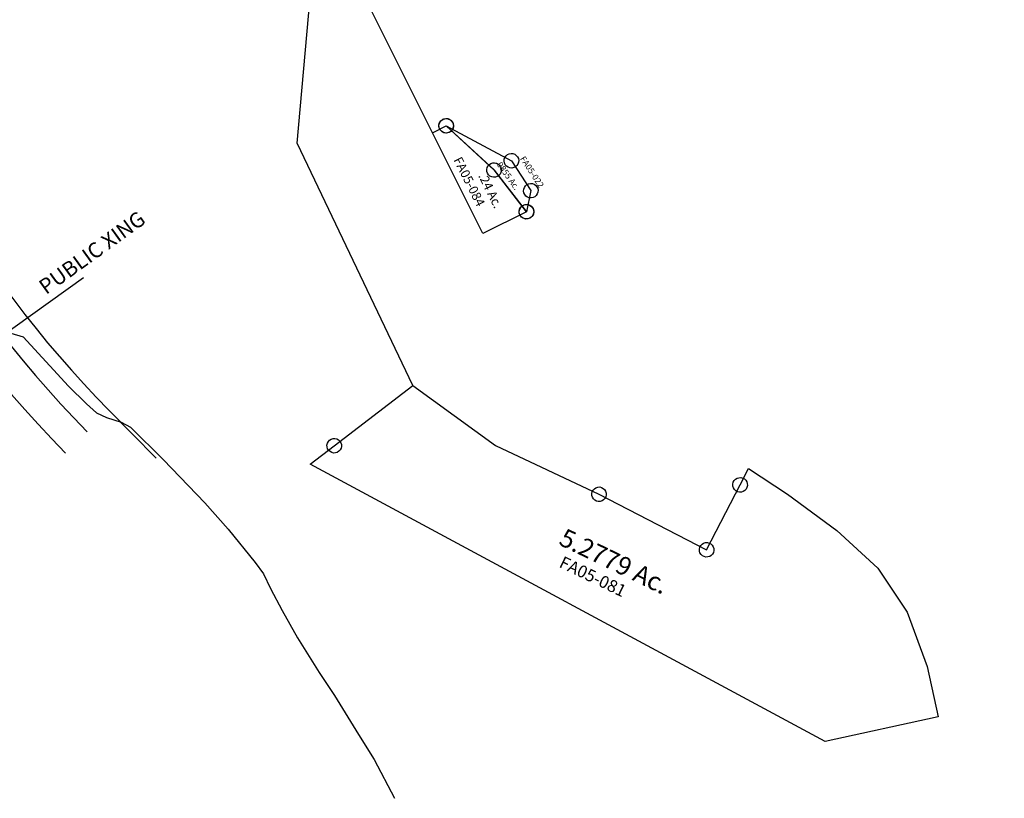
# Model space of a CAD drawing. Units: feet. Extents: x 1965555 to 2006441, y 570325 to 608120.
# Drawn here: x 1974043 to 1975660, y 571694 to 572971 of the extents above; entities that cross this region are included whole.
import ezdxf

# ---------------------------------------------------------------- set-up
doc = ezdxf.new("R2010")
doc.units = ezdxf.units.FT
doc.header["$MEASUREMENT"] = 0
doc.layers.add('RR CL', color=6, linetype='CONTINUOUS')
doc.layers.add('SURVEY', color=2, linetype='CONTINUOUS')
doc.styles.get("Standard").update_dxf_attribs({"font": 'romans.shx', "height": 400})

# ---------------------------------------------------------------- blocks, each defined once
blk = doc.blocks.new('MARIONMAA$C2C4854C4')
at = {"layer": 'SURVEY', "color": 2}
for p, q in [((-12, 0), (-11.5, 3.1)), ((-11.5, 3.1), (-10.3, 6)), ((-10.3, 6), (-8.4, 8.4)), ((-8.4, 8.4), (-6, 10.3)), ((-6, 10.3), (-3.1, 11.5)), ((-3.1, 11.5), (0, 12)), ((0, 12), (3.1, 11.5)), ((74.8, -76.5), (0, 0)), ((0, 0), (104, -62.9)), ((3.1, 11.5), (6, 10.3)), ((6, 10.3), (8.4, 8.4)), ((8.4, 8.4), (10.3, 6)), ((10.3, 6), (11.5, 3.1)), ((11.5, 3.1), (12, 0)), ((-11.5, -3.1), (-12, 0)), ((-10.3, -6), (-11.5, -3.1)), ((-8.4, -8.4), (-10.3, -6)), ((-6, -10.3), (-8.4, -8.4)), ((-3.1, -11.5), (-6, -10.3)), ((0, -12), (-3.1, -11.5)), ((3.1, -11.5), (0, -12)), ((6, -10.3), (3.1, -11.5)), ((8.4, -8.4), (6, -10.3)), ((10.3, -6), (8.4, -8.4)), ((11.5, -3.1), (10.3, -6)), ((12, 0), (11.5, -3.1)), ((92, -62.9), (92.4, -59.8)), ((92.4, -66), (92, -62.9)), ((92.4, -59.8), (93.6, -56.9)), ((93.6, -56.9), (95.6, -54.5)), ((95.6, -54.5), (98, -52.6)), ((98, -52.6), (100.8, -51.4)), ((100.8, -51.4), (104, -50.9)), ((104, -50.9), (107.1, -51.4)), ((104, -62.9), (133.2, -113.6)), ((107.1, -51.4), (110, -52.6)), ((110, -52.6), (112.4, -54.5)), ((112.4, -54.5), (114.3, -56.9)), ((114.3, -56.9), (115.5, -59.8)), ((115.5, -59.8), (116, -62.9)), ((116, -62.9), (115.5, -66)), ((124.3, -147.7), (74.8, -76.5)), ((93.6, -68.9), (92.4, -66)), ((95.6, -71.3), (93.6, -68.9)), ((98, -73.2), (95.6, -71.3)), ((100.8, -74.4), (98, -73.2)), ((104, -74.9), (100.8, -74.4)), ((107.1, -74.4), (104, -74.9)), ((110, -73.2), (107.1, -74.4)), ((112.4, -71.3), (110, -73.2)), ((114.3, -68.9), (112.4, -71.3)), ((115.5, -66), (114.3, -68.9)), ((121.2, -113.6), (121.7, -110.5)), ((121.7, -110.5), (122.9, -107.6)), ((122.9, -107.6), (124.8, -105.2)), ((124.8, -105.2), (127.2, -103.3)), ((127.2, -103.3), (130.1, -102.1)), ((130.1, -102.1), (133.2, -101.6)), ((133.2, -101.6), (136.4, -102.1)), ((136.4, -102.1), (139.2, -103.3)), ((139.2, -103.3), (141.6, -105.2)), ((141.6, -105.2), (143.6, -107.6)), ((143.6, -107.6), (144.8, -110.5)), ((144.8, -110.5), (145.2, -113.6)), ((121.7, -116.7), (121.2, -113.6)), ((122.9, -119.6), (121.7, -116.7)), ((124.8, -122), (122.9, -119.6)), ((133.2, -113.6), (124.3, -147.7)), ((127.2, -123.9), (124.8, -122)), ((130.1, -125.1), (127.2, -123.9)), ((133.2, -125.6), (130.1, -125.1)), ((136.4, -125.1), (133.2, -125.6)), ((139.2, -123.9), (136.4, -125.1)), ((141.6, -122), (139.2, -123.9)), ((143.6, -119.6), (141.6, -122)), ((144.8, -116.7), (143.6, -119.6)), ((145.2, -113.6), (144.8, -116.7)), ((112.3, -147.7), (112.8, -144.6)), ((112.8, -144.6), (114, -141.7)), ((114, -141.7), (115.9, -139.3)), ((115.9, -139.3), (118.3, -137.4)), ((118.3, -137.4), (121.2, -136.2)), ((121.2, -136.2), (124.3, -135.7)), ((124.3, -135.7), (127.4, -136.2)), ((127.4, -136.2), (130.3, -137.4)), ((130.3, -137.4), (132.7, -139.3)), ((132.7, -139.3), (134.6, -141.7)), ((134.6, -141.7), (135.8, -144.6)), ((135.8, -144.6), (136.3, -147.7)), ((112.8, -150.8), (112.3, -147.7)), ((114, -153.7), (112.8, -150.8)), ((115.9, -156.1), (114, -153.7)), ((118.3, -158), (115.9, -156.1)), ((121.2, -159.2), (118.3, -158)), ((124.3, -159.7), (121.2, -159.2)), ((127.4, -159.2), (124.3, -159.7)), ((130.3, -158), (127.4, -159.2)), ((132.7, -156.1), (130.3, -158)), ((134.6, -153.7), (132.7, -156.1)), ((135.8, -150.8), (134.6, -153.7)), ((136.3, -147.7), (135.8, -150.8))]:
    blk.add_line(p, q, dxfattribs=at)
at = {"layer": 'SURVEY', "insert": (95.3, -86.6), "char_height": 10, "width": 186.684, "attachment_point": 5, "rotation": 302.4693}
blk.add_mtext('.0855 Ac.', dxfattribs=at)
at = {"layer": 'SURVEY', "color": 1, "insert": (135.7, -83.7), "char_height": 10, "width": 237.576, "attachment_point": 5, "rotation": 300.2686}
blk.add_mtext('FA05-022', dxfattribs=at)
blk = doc.blocks.new('MARIONMAA$C6F5B2C38')
at = {"layer": 'SURVEY', "color": 2}
for p, q in [((-226.5, 377.8), (-228.7, 686.7)), ((0, 0), (-226.5, 377.8)), ((-118.9, -110.9), (0, 0)), ((0, 0), (144.5, -85.4)), ((144.5, -85.4), (321.3, -149)), ((550.5, -111.6), (561.7, -83.8)), ((561.7, -83.8), (629.5, -119.6)), ((-155.4, -145), (-118.9, -110.9)), ((-130.9, -110.9), (-130.4, -107.8)), ((-130.4, -114), (-130.9, -110.9)), ((-130.4, -107.8), (-129.2, -104.9)), ((-129.2, -104.9), (-127.3, -102.5)), ((-127.3, -102.5), (-124.9, -100.6)), ((-124.9, -100.6), (-122, -99.4)), ((-122, -99.4), (-118.9, -98.9)), ((-118.9, -98.9), (-115.7, -99.4)), ((-115.7, -99.4), (-112.9, -100.6)), ((-112.9, -100.6), (-110.5, -102.5)), ((-110.5, -102.5), (-108.5, -104.9)), ((-108.5, -104.9), (-107.3, -107.8)), ((-107.3, -107.8), (-106.9, -110.9)), ((-106.9, -110.9), (-107.3, -114)), ((505.9, -223), (550.5, -111.6)), ((538.5, -111.6), (539, -108.5)), ((539, -114.8), (538.5, -111.6)), ((539, -108.5), (540.2, -105.6)), ((540.2, -105.6), (542.1, -103.2)), ((542.1, -103.2), (544.5, -101.3)), ((544.5, -101.3), (547.4, -100.1)), ((547.4, -100.1), (550.5, -99.6)), ((550.5, -99.6), (553.7, -100.1)), ((553.7, -100.1), (556.5, -101.3)), ((556.5, -101.3), (558.9, -103.2)), ((558.9, -103.2), (560.9, -105.6)), ((560.9, -105.6), (562.1, -108.5)), ((562.1, -108.5), (562.5, -111.6)), ((562.5, -111.6), (562.1, -114.8)), ((-129.2, -116.9), (-130.4, -114)), ((-127.3, -119.3), (-129.2, -116.9)), ((-124.9, -121.2), (-127.3, -119.3)), ((-122, -122.4), (-124.9, -121.2)), ((-118.9, -122.9), (-122, -122.4)), ((-115.7, -122.4), (-118.9, -122.9)), ((-112.9, -121.2), (-115.7, -122.4)), ((-110.5, -119.3), (-112.9, -121.2)), ((-108.5, -116.9), (-110.5, -119.3)), ((-107.3, -114), (-108.5, -116.9)), ((540.2, -117.6), (539, -114.8)), ((542.1, -120), (540.2, -117.6)), ((544.5, -122), (542.1, -120)), ((547.4, -123.2), (544.5, -122)), ((550.5, -123.6), (547.4, -123.2)), ((553.7, -123.2), (550.5, -123.6)), ((556.5, -122), (553.7, -123.2)), ((558.9, -120), (556.5, -122)), ((560.9, -117.6), (558.9, -120)), ((562.1, -114.8), (560.9, -117.6)), ((629.5, -119.6), (715.7, -171)), ((729.6, -517.7), (-155.4, -145)), ((309.8, -145.9), (311, -143)), ((311, -143), (312.9, -140.6)), ((312.9, -140.6), (315.3, -138.7)), ((315.3, -138.7), (318.2, -137.5)), ((318.2, -137.5), (321.3, -137)), ((321.3, -137), (324.5, -137.5)), ((324.5, -137.5), (327.3, -138.7)), ((327.3, -138.7), (329.7, -140.6)), ((329.7, -140.6), (331.7, -143)), ((331.7, -143), (332.9, -145.9)), ((309.3, -149), (309.8, -145.9)), ((309.8, -152.1), (309.3, -149)), ((311, -155), (309.8, -152.1)), ((312.9, -157.4), (311, -155)), ((315.3, -159.3), (312.9, -157.4)), ((318.2, -160.5), (315.3, -159.3)), ((321.3, -161), (318.2, -160.5)), ((321.3, -149), (505.9, -223)), ((324.5, -160.5), (321.3, -161)), ((327.3, -159.3), (324.5, -160.5)), ((329.7, -157.4), (327.3, -159.3)), ((331.7, -155), (329.7, -157.4)), ((332.9, -152.1), (331.7, -155)), ((332.9, -145.9), (333.3, -149)), ((333.3, -149), (332.9, -152.1)), ((715.7, -171), (788.3, -226.4)), ((493.9, -223), (494.3, -219.9)), ((494.3, -226.1), (493.9, -223)), ((494.3, -219.9), (495.5, -217)), ((495.5, -229), (494.3, -226.1)), ((495.5, -217), (497.5, -214.6)), ((497.5, -214.6), (499.9, -212.7)), ((499.9, -212.7), (502.7, -211.5)), ((502.7, -211.5), (505.9, -211)), ((505.9, -211), (509, -211.5)), ((509, -211.5), (511.9, -212.7)), ((511.9, -212.7), (514.3, -214.6)), ((514.3, -214.6), (516.2, -217)), ((516.2, -217), (517.4, -219.9)), ((517.4, -226.1), (516.2, -229)), ((517.4, -219.9), (517.9, -223)), ((517.9, -223), (517.4, -226.1)), ((497.5, -231.4), (495.5, -229)), ((499.9, -233.3), (497.5, -231.4)), ((502.7, -234.5), (499.9, -233.3)), ((505.9, -235), (502.7, -234.5)), ((509, -234.5), (505.9, -235)), ((511.9, -233.3), (509, -234.5)), ((514.3, -231.4), (511.9, -233.3)), ((516.2, -229), (514.3, -231.4)), ((788.3, -226.4), (843.1, -293.5)), ((843.1, -293.5), (884.4, -379.5)), ((884.4, -379.5), (910.2, -459.8)), ((910.2, -459.8), (729.6, -517.9))]:
    blk.add_line(p, q, dxfattribs=at)
at = {"layer": 'SURVEY', "insert": (355.1, -259.7), "char_height": 30, "width": 592.533, "attachment_point": 5, "rotation": 339.6824}
blk.add_mtext('5.2779 Ac.', dxfattribs=at)
at = {"layer": 'SURVEY', "color": 1, "insert": (323.3, -286.8), "char_height": 20, "width": 237.576, "attachment_point": 5, "rotation": 339.7096}
blk.add_mtext('FA05-081', dxfattribs=at)
blk = doc.blocks.new('MARIONMAA$C61E511E1')
at = {"layer": 'SURVEY', "color": 2}
for p, q in [((0, 0), (-49.2, -1.5)), ((205.7, -343), (0, 0)), ((216.9, -324.1), (218.8, -321.7)), ((218.8, -321.7), (221.2, -319.8)), ((221.2, -319.8), (224.1, -318.6)), ((224.1, -318.6), (227.2, -318.1)), ((227.2, -318.1), (230.3, -318.6)), ((230.3, -318.6), (233.2, -319.8)), ((233.2, -319.8), (235.6, -321.7)), ((235.6, -321.7), (237.5, -324.1)), ((205.7, -343), (227.2, -330.1)), ((215.2, -330.1), (215.7, -327)), ((215.7, -333.2), (215.2, -330.1)), ((215.7, -327), (216.9, -324.1)), ((216.9, -336.1), (215.7, -333.2)), ((218.8, -338.5), (216.9, -336.1)), ((221.2, -340.4), (218.8, -338.5)), ((227.2, -330.1), (311.2, -396.4)), ((235.6, -338.5), (233.2, -340.4)), ((237.5, -336.1), (235.6, -338.5)), ((237.5, -324.1), (238.7, -327)), ((238.7, -333.2), (237.5, -336.1)), ((238.7, -327), (239.2, -330.1)), ((239.2, -330.1), (238.7, -333.2)), ((300.9, -501.7), (205.7, -343)), ((224.1, -341.6), (221.2, -340.4)), ((227.2, -342.1), (224.1, -341.6)), ((230.3, -341.6), (227.2, -342.1)), ((233.2, -340.4), (230.3, -341.6)), ((300.9, -390.4), (302.8, -388)), ((302.8, -388), (305.2, -386)), ((305.2, -386), (308.1, -384.8)), ((308.1, -384.8), (311.2, -384.4)), ((311.2, -384.4), (314.3, -384.8)), ((314.3, -384.8), (317.2, -386)), ((317.2, -386), (319.6, -388)), ((319.6, -388), (321.5, -390.4)), ((299.2, -396.4), (299.7, -393.2)), ((299.7, -399.5), (299.2, -396.4)), ((299.7, -393.2), (300.9, -390.4)), ((300.9, -402.4), (299.7, -399.5)), ((302.8, -404.8), (300.9, -402.4)), ((311.2, -396.4), (369.5, -460.6)), ((321.5, -402.4), (319.6, -404.8)), ((321.5, -390.4), (322.7, -393.2)), ((322.7, -399.5), (321.5, -402.4)), ((322.7, -393.2), (323.2, -396.4)), ((323.2, -396.4), (322.7, -399.5)), ((305.2, -406.7), (302.8, -404.8)), ((308.1, -407.9), (305.2, -406.7)), ((311.2, -408.4), (308.1, -407.9)), ((314.3, -407.9), (311.2, -408.4)), ((317.2, -406.7), (314.3, -407.9)), ((319.6, -404.8), (317.2, -406.7)), ((359.1, -454.6), (361.1, -452.2)), ((361.1, -452.2), (363.5, -450.2)), ((363.5, -450.2), (366.3, -449)), ((366.3, -449), (369.5, -448.6)), ((369.5, -448.6), (372.6, -449)), ((372.6, -449), (375.5, -450.2)), ((375.5, -450.2), (377.9, -452.2)), ((377.9, -452.2), (379.8, -454.6)), ((369.5, -460.6), (300.9, -501.7)), ((357.5, -460.6), (357.9, -457.4)), ((357.9, -463.7), (357.5, -460.6)), ((357.9, -457.4), (359.1, -454.6)), ((359.1, -466.6), (357.9, -463.7)), ((361.1, -469), (359.1, -466.6)), ((379.8, -466.6), (377.9, -469)), ((379.8, -454.6), (381, -457.4)), ((381, -463.7), (379.8, -466.6)), ((381, -457.4), (381.5, -460.6)), ((381.5, -460.6), (381, -463.7)), ((363.5, -470.9), (361.1, -469)), ((366.3, -472.1), (363.5, -470.9)), ((369.5, -472.6), (366.3, -472.1)), ((372.6, -472.1), (369.5, -472.6)), ((375.5, -470.9), (372.6, -472.1)), ((377.9, -469), (375.5, -470.9))]:
    blk.add_line(p, q, dxfattribs=at)
at = {"layer": 'SURVEY', "color": 1, "insert": (270.4, -419.4), "char_height": 15, "width": 237.576, "attachment_point": 5, "rotation": 301.0879}
blk.add_mtext('FA05-084', dxfattribs=at)
at = {"layer": 'SURVEY', "insert": (306, -431.3), "char_height": 15, "width": 157.126, "attachment_point": 5, "rotation": 300.662}
blk.add_mtext('.24 Ac.', dxfattribs=at)
blk = doc.blocks.new('MARIONMAA$C769761D2')
at = {"layer": 'SURVEY', "color": 3}
for p, q in [((3263.3, 1102.4), (2997.6, 913.4)), ((3304.5, 884.8), (3381.5, 806.2))]:
    blk.add_line(p, q, dxfattribs=at)
blk.add_lwpolyline([(2790.4, 1714, 0.135882), (3268.8, 849.7)], format="xyb", dxfattribs=at)
blk.add_lwpolyline([(3143.9, 1011.7), (3164, 1005.6), (3207.4, 957.8), (3238.4, 924.5), (3267.5, 895.5), (3284, 880.7), (3300.5, 872.8), (3324.3, 865.4), (3339.6, 856.9), (3393.9, 803.1), (3461.5, 732.5), (3499.6, 689.1), (3543.9, 634.3), (3557.3, 615.6), (3568.6, 591.5), (3587.7, 555.6), (3612.9, 510.7), (3648.5, 453.7), (3673.2, 415.7), (3712.4, 351.6), (3738.2, 310.4), (3771.2, 246.6)], dxfattribs=at)
for radius, start in [(1901.1, 192.9872), (1801.1, 194.0282)]:
    blk.add_arc((4590.4, 2145.9), radius, start, 224.4452, dxfattribs=at)
at = {"layer": 'SURVEY', "color": 3, "insert": (3187.2, 1094.4), "char_height": 25, "width": 343.438, "attachment_point": 1, "rotation": 35.631}
blk.add_mtext('PUBLIC XING', dxfattribs=at)

msp = doc.modelspace()

# ---------------------------------------------------------------- block references
at = {"layer": 'RR CL', "ltscale": 10, "rotation": 0.1696639512535677}
msp.add_blockref('MARIONMAA$C769761D2', (1970887.8, 571435.7), dxfattribs=at)
at = {"layer": 'SURVEY', "ltscale": 10}
for name, p, rotation in [('MARIONMAA$C61E511E1', (1974541.9, 573143.5), 355.6247253678118), ('MARIONMAA$C6F5B2C38', (1974688.4, 572371.2), 354.5623905198235), ('MARIONMAA$C2C4854C4', (1974743.3, 572797.2), 2.977217454220304)]:
    msp.add_blockref(name, p, dxfattribs=dict(at, rotation=rotation))

doc.saveas('drawing.dxf')
